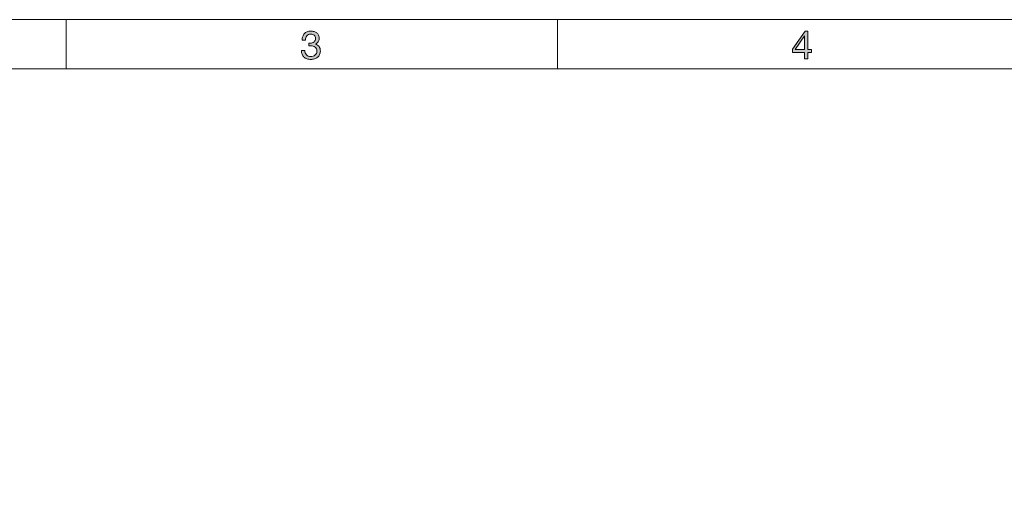
# Model space of a CAD drawing. Units: millimetres. Extents: x -103 to 307, y -308 to -21.
# Drawn here: x -3 to 97, y -69 to -21 of the extents above; entities that cross this region are included whole.
import ezdxf

# ---------------------------------------------------------------- set-up
doc = ezdxf.new("R2010")
doc.units = ezdxf.units.MM
doc.header["$MEASUREMENT"] = 0
doc.layers.add('Layer 5', color=7, linetype='Continuous')

# ---------------------------------------------------------------- blocks, each defined once
blk = doc.blocks.new('block 5')
at = {"layer": 'Layer 5', "true_color": 0x010101}
h = blk.add_hatch(color=178, dxfattribs=at)
h.dxf.hatch_style = 2
edge = h.paths.add_edge_path()
edge.add_spline(control_points=[(26.3, -23.38), (26.31, -23.38), (26.32, -23.38), (26.34, -23.38), (26.34, -23.38), (26.41, -23.38), (26.41, -23.38), (26.48, -23.38), (26.55, -23.37), (26.61, -23.35), (26.68, -23.33), (26.74, -23.3), (26.79, -23.26), (26.83, -23.22), (26.87, -23.17), (26.9, -23.11), (26.93, -23.06), (26.95, -22.99), (26.95, -22.91), (26.95, -22.76), (26.9, -22.65), (26.8, -22.57), (26.71, -22.5), (26.59, -22.46), (26.44, -22.46), (26.35, -22.46), (26.27, -22.47), (26.21, -22.51), (26.14, -22.54), (26.08, -22.59), (26.04, -22.64), (25.99, -22.7), (25.96, -22.76), (25.94, -22.84), (25.92, -22.91), (25.91, -22.99), (25.91, -23.07), (25.91, -23.07), (25.57, -23.07), (25.57, -23.07), (25.57, -22.94), (25.59, -22.81), (25.63, -22.7), (25.67, -22.59), (25.73, -22.49), (25.8, -22.41), (25.87, -22.33), (25.96, -22.27), (26.07, -22.23), (26.18, -22.18), (26.3, -22.16), (26.44, -22.16), (26.57, -22.16), (26.68, -22.17), (26.79, -22.2), (26.89, -22.23), (26.98, -22.28), (27.06, -22.34), (27.14, -22.4), (27.2, -22.48), (27.24, -22.58), (27.29, -22.67), (27.31, -22.79), (27.31, -22.92), (27.31, -23.05), (27.27, -23.16), (27.2, -23.26), (27.12, -23.36), (27.03, -23.43), (26.92, -23.48), (26.92, -23.48), (26.92, -23.49), (26.92, -23.49), (27.09, -23.53), (27.22, -23.61), (27.3, -23.73), (27.39, -23.86), (27.43, -24.01), (27.43, -24.18), (27.43, -24.32), (27.4, -24.44), (27.35, -24.55), (27.3, -24.66), (27.23, -24.75), (27.14, -24.82), (27.05, -24.89), (26.95, -24.95), (26.83, -24.98), (26.71, -25.02), (26.58, -25.04), (26.45, -25.04), (26.31, -25.04), (26.18, -25.02), (26.06, -24.98), (25.94, -24.94), (25.84, -24.88), (25.76, -24.8), (25.68, -24.72), (25.61, -24.62), (25.57, -24.51), (25.53, -24.4), (25.5, -24.26), (25.51, -24.12), (25.51, -24.12), (25.85, -24.12), (25.85, -24.12), (25.85, -24.3), (25.91, -24.45), (26.01, -24.57), (26.11, -24.68), (26.26, -24.74), (26.45, -24.74), (26.53, -24.74), (26.61, -24.73), (26.69, -24.7), (26.76, -24.68), (26.83, -24.64), (26.88, -24.6), (26.94, -24.55), (26.98, -24.49), (27.02, -24.42), (27.05, -24.36), (27.07, -24.28), (27.07, -24.19), (27.07, -24.11), (27.05, -24.03), (27.02, -23.96), (26.99, -23.89), (26.94, -23.83), (26.89, -23.79), (26.84, -23.74), (26.77, -23.71), (26.7, -23.68), (26.63, -23.66), (26.55, -23.65), (26.46, -23.65), (26.39, -23.65), (26.32, -23.65), (26.26, -23.66), (26.26, -23.66), (26.26, -23.37), (26.26, -23.37), (26.27, -23.38), (26.28, -23.38), (26.3, -23.38)], knot_values=[0, 0, 0, 0, 1, 1, 1, 2, 2, 2, 3, 3, 3, 4, 4, 4, 5, 5, 5, 6, 6, 6, 7, 7, 7, 8, 8, 8, 9, 9, 9, 10, 10, 10, 11, 11, 11, 12, 12, 12, 13, 13, 13, 14, 14, 14, 15, 15, 15, 16, 16, 16, 17, 17, 17, 18, 18, 18, 19, 19, 19, 20, 20, 20, 21, 21, 21, 22, 22, 22, 23, 23, 23, 24, 24, 24, 25, 25, 25, 26, 26, 26, 27, 27, 27, 28, 28, 28, 29, 29, 29, 30, 30, 30, 31, 31, 31, 32, 32, 32, 33, 33, 33, 34, 34, 34, 35, 35, 35, 36, 36, 36, 37, 37, 37, 38, 38, 38, 39, 39, 39, 40, 40, 40, 41, 41, 41, 42, 42, 42, 43, 43, 43, 44, 44, 44, 45, 45, 45, 46, 46, 46, 47, 47, 47, 48, 48, 48, 48], degree=3, periodic=1)
at = {"layer": 'Layer 5', "lineweight": 0}
blk.add_open_spline([(26.3, -23.38), (26.31, -23.38), (26.32, -23.38), (26.34, -23.38), (26.34, -23.38), (26.41, -23.38), (26.41, -23.38), (26.48, -23.38), (26.55, -23.37), (26.61, -23.35), (26.68, -23.33), (26.74, -23.3), (26.79, -23.26), (26.83, -23.22), (26.87, -23.17), (26.9, -23.11), (26.93, -23.06), (26.95, -22.99), (26.95, -22.91), (26.95, -22.76), (26.9, -22.65), (26.8, -22.57), (26.71, -22.5), (26.59, -22.46), (26.44, -22.46), (26.35, -22.46), (26.27, -22.47), (26.21, -22.51), (26.14, -22.54), (26.08, -22.59), (26.04, -22.64), (25.99, -22.7), (25.96, -22.76), (25.94, -22.84), (25.92, -22.91), (25.91, -22.99), (25.91, -23.07), (25.91, -23.07), (25.57, -23.07), (25.57, -23.07), (25.57, -22.94), (25.59, -22.81), (25.63, -22.7), (25.67, -22.59), (25.73, -22.49), (25.8, -22.41), (25.87, -22.33), (25.96, -22.27), (26.07, -22.23), (26.18, -22.18), (26.3, -22.16), (26.44, -22.16), (26.57, -22.16), (26.68, -22.17), (26.79, -22.2), (26.89, -22.23), (26.98, -22.28), (27.06, -22.34), (27.14, -22.4), (27.2, -22.48), (27.24, -22.58), (27.29, -22.67), (27.31, -22.79), (27.31, -22.92), (27.31, -23.05), (27.27, -23.16), (27.2, -23.26), (27.12, -23.36), (27.03, -23.43), (26.92, -23.48), (26.92, -23.48), (26.92, -23.49), (26.92, -23.49), (27.09, -23.53), (27.22, -23.61), (27.3, -23.73), (27.39, -23.86), (27.43, -24.01), (27.43, -24.18), (27.43, -24.32), (27.4, -24.44), (27.35, -24.55), (27.3, -24.66), (27.23, -24.75), (27.14, -24.82), (27.05, -24.89), (26.95, -24.95), (26.83, -24.98), (26.71, -25.02), (26.58, -25.04), (26.45, -25.04), (26.31, -25.04), (26.18, -25.02), (26.06, -24.98), (25.94, -24.94), (25.84, -24.88), (25.76, -24.8), (25.68, -24.72), (25.61, -24.62), (25.57, -24.51), (25.53, -24.4), (25.5, -24.26), (25.51, -24.12), (25.51, -24.12), (25.85, -24.12), (25.85, -24.12), (25.85, -24.3), (25.91, -24.45), (26.01, -24.57), (26.11, -24.68), (26.26, -24.74), (26.45, -24.74), (26.53, -24.74), (26.61, -24.73), (26.69, -24.7), (26.76, -24.68), (26.83, -24.64), (26.88, -24.6), (26.94, -24.55), (26.98, -24.49), (27.02, -24.42), (27.05, -24.36), (27.07, -24.28), (27.07, -24.19), (27.07, -24.11), (27.05, -24.03), (27.02, -23.96), (26.99, -23.89), (26.94, -23.83), (26.89, -23.79), (26.84, -23.74), (26.77, -23.71), (26.7, -23.68), (26.63, -23.66), (26.55, -23.65), (26.46, -23.65), (26.39, -23.65), (26.32, -23.65), (26.26, -23.66), (26.26, -23.66), (26.26, -23.37), (26.26, -23.37), (26.27, -23.38), (26.28, -23.38), (26.3, -23.38)], degree=3, knots=[0, 0, 0, 0, 1, 1, 1, 2, 2, 2, 3, 3, 3, 4, 4, 4, 5, 5, 5, 6, 6, 6, 7, 7, 7, 8, 8, 8, 9, 9, 9, 10, 10, 10, 11, 11, 11, 12, 12, 12, 13, 13, 13, 14, 14, 14, 15, 15, 15, 16, 16, 16, 17, 17, 17, 18, 18, 18, 19, 19, 19, 20, 20, 20, 21, 21, 21, 22, 22, 22, 23, 23, 23, 24, 24, 24, 25, 25, 25, 26, 26, 26, 27, 27, 27, 28, 28, 28, 29, 29, 29, 30, 30, 30, 31, 31, 31, 32, 32, 32, 33, 33, 33, 34, 34, 34, 35, 35, 35, 36, 36, 36, 37, 37, 37, 38, 38, 38, 39, 39, 39, 40, 40, 40, 41, 41, 41, 42, 42, 42, 43, 43, 43, 44, 44, 44, 45, 45, 45, 46, 46, 46, 47, 47, 47, 48, 48, 48, 48], dxfattribs=at)
blk = doc.blocks.new('block 6')
at = {"layer": 'Layer 5', "true_color": 0x010101}
h = blk.add_hatch(color=178, dxfattribs=at)
h.dxf.hatch_style = 2
h.paths.add_polyline_path([(77.45, -24.03), (77.45, -24.33), (77.06, -24.33), (77.06, -24.99), (76.74, -24.99), (76.74, -24.33), (75.5, -24.33), (75.5, -24), (76.79, -22.16), (77.06, -22.16), (77.06, -24.03)])
h.paths.add_polyline_path([(76.74, -22.64), (76.74, -22.64), (75.79, -24.03), (76.74, -24.03)])
at = {"layer": 'Layer 5', "lineweight": 0}
for points in [[(77.45, -24.03), (77.45, -24.33), (77.06, -24.33), (77.06, -24.99), (76.74, -24.99), (76.74, -24.33), (75.5, -24.33), (75.5, -24), (76.79, -22.16), (77.06, -22.16), (77.06, -24.03), (77.45, -24.03)], [(76.74, -22.64), (76.74, -22.64), (75.79, -24.03), (76.74, -24.03), (76.74, -22.64)]]:
    blk.add_lwpolyline(points, dxfattribs=at)

msp = doc.modelspace()

# ---------------------------------------------------------------- linework, layer by layer
at = {"layer": 'Layer 5', "color": 178, "lineweight": 13, "true_color": 0x010101}
for points in [[(306.56, -307.99), (-103.44, -307.99), (-103.44, -20.99), (306.56, -20.99), (306.56, -307.99)], [(1.56, -20.99), (1.56, -25.99)], [(51.56, -20.99), (51.56, -25.99)], [(301.56, -302.99), (-98.44, -302.99), (-98.44, -25.99), (301.56, -25.99), (301.56, -302.99)]]:
    msp.add_lwpolyline(points, dxfattribs=at)

# ---------------------------------------------------------------- block references
at = {"layer": 'Layer 5'}
for name in ['block 5', 'block 6']:
    msp.add_blockref(name, (0, 0), dxfattribs=at)

doc.saveas('drawing.dxf')
